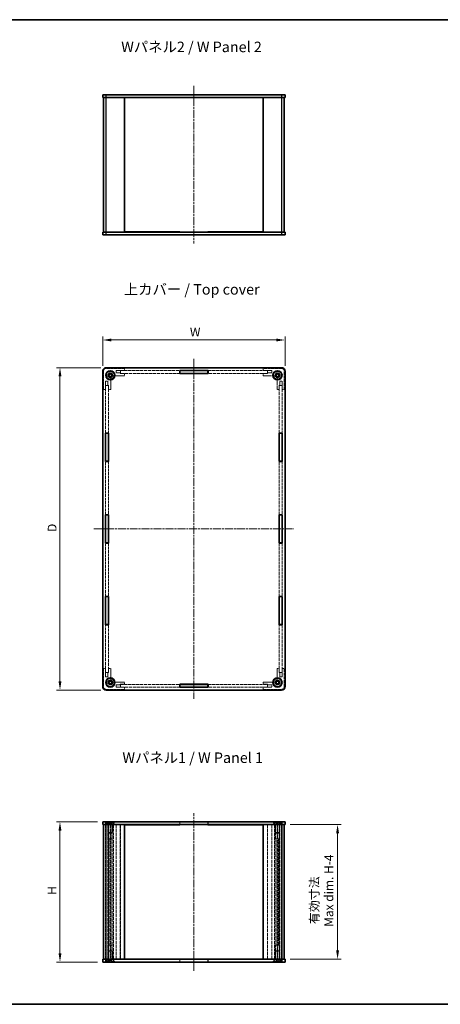
# Model space of a CAD drawing. Units: millimetres. Extents: x 14 to 3769, y 8 to 714.
# Drawn here: x 620 to 920, y 8 to 710 of the extents above; entities that cross this region are included whole.
import ezdxf

# ---------------------------------------------------------------- set-up
doc = ezdxf.new("R2010")
doc.units = ezdxf.units.MM
doc.linetypes.add('CHAIN', pattern=[0.3543, 0.2362, -0.0295, 0.0591, -0.0295])
doc.linetypes.add('DASHED', pattern=[0.2067, 0.1654, -0.0413])
doc.layers.get('Defpoints').update_dxf_attribs({"lineweight": 25})
for name, color, linetype, lineweight in [('Border (ISO)', 7, 'Continuous', 35), ('Centerline (ISO)', 131, 'Continuous', 18), ('Dimension (ISO)', 7, 'Continuous', 18), ('Dimension (ISO) @ 1', 7, 'Continuous', 18), ('Hidden (ISO)', 7, 'DASHED', 18), ('Hidden Narrow (ISO)', 7, 'DASHED', 18), ('Symbol (ISO)', 7, 'Continuous', 18), ('Visible (ISO)', 7, 'Continuous', 35), ('Visible Narrow (ISO)', 7, 'Continuous', 25)]:
    doc.layers.add(name, color=color, linetype=linetype, lineweight=lineweight)
doc.styles.add('Note Text (TK)', font='txt')
doc.dimstyles.new('Default - Method 1b (TK)', dxfattribs={"dimtxt": 2.5, "dimasz": 2.5, "dimexe": 1, "dimexo": 1.5, "dimgap": 1, "dimtad": 1, "dimtoh": 1, "dimrnd": 1e-08, "dimdsep": 46, "dimtxsty": 'Note Text (TK)', "dimcen": 0.09, "dimdle": 5, "dimclrd": 100, "dimclre": 100, "dimclrt": 7, "dimadec": 1, "dimazin": 1, "dimtfac": 1, "dimtmove": 0, "dimatfit": 3, "dimfxl": 1, "dimtolj": 1, "dimlwd": -1, "dimlwe": -1, "dimarcsym": 0})

# ---------------------------------------------------------------- blocks, each defined once
blk = doc.blocks.new('図面枠 tk図枠')
at = {"layer": 'Border (ISO)'}
for p, q in [((14.5, 289), (405.5, 289)), ((14.5, 8), (405.5, 8))]:
    blk.add_line(p, q, dxfattribs=at)
blk = doc.blocks.new('*D77')
at = {"layer": 'Defpoints', "color": 0}
for p in [(809.49, 481.98), (679.49, 459.69), (809.49, 459.69)]:
    blk.add_point(p, dxfattribs=at)
at = {"layer": 'Dimension (ISO)', "color": 100}
for p, q in [((679.49, 463.44), (679.49, 484.48)), ((685.74, 481.98), (803.24, 481.98)), ((809.49, 463.44), (809.49, 484.48))]:
    blk.add_line(p, q, dxfattribs=at)
for points in [[(685.74, 483.02), (685.74, 480.93), (679.49, 481.98)], [(803.24, 483.02), (803.24, 480.93), (809.49, 481.98)]]:
    blk.add_solid(points, dxfattribs=at)
at = {"layer": 'Dimension (ISO)', "color": 7, "insert": (739.77, 487.6), "char_height": 6.25, "attachment_point": 4, "style": 'Note Text (TK)'}
blk.add_mtext('\\A1; W', dxfattribs=at)
blk = doc.blocks.new('*D78')
at = {"layer": 'Defpoints', "color": 0}
for p in [(681.99, 462.19), (649.03, 232.19), (681.99, 232.19)]:
    blk.add_point(p, dxfattribs=at)
at = {"layer": 'Dimension (ISO)', "color": 100}
for p, q in [((678.24, 462.19), (646.53, 462.19)), ((649.03, 455.94), (649.03, 238.44)), ((678.24, 232.19), (646.53, 232.19))]:
    blk.add_line(p, q, dxfattribs=at)
for points in [[(647.99, 455.94), (650.07, 455.94), (649.03, 462.19)], [(647.99, 238.44), (650.07, 238.44), (649.03, 232.19)]]:
    blk.add_solid(points, dxfattribs=at)
at = {"layer": 'Dimension (ISO)', "color": 7, "insert": (643.41, 343.15), "char_height": 6.25, "attachment_point": 4, "rotation": 90, "style": 'Note Text (TK)'}
blk.add_mtext('\\A1; D', dxfattribs=at)
blk = doc.blocks.new('*D79')
at = {"layer": 'Defpoints', "color": 0}
for p in [(679.49, 138.18), (649.03, 38.18), (679.49, 38.18)]:
    blk.add_point(p, dxfattribs=at)
at = {"layer": 'Dimension (ISO)', "color": 100}
for p, q in [((675.74, 138.18), (646.53, 138.18)), ((649.03, 131.93), (649.03, 44.43)), ((675.74, 38.18), (646.53, 38.18))]:
    blk.add_line(p, q, dxfattribs=at)
for points in [[(647.99, 131.93), (650.07, 131.93), (649.03, 138.18)], [(647.99, 44.43), (650.07, 44.43), (649.03, 38.18)]]:
    blk.add_solid(points, dxfattribs=at)
at = {"layer": 'Dimension (ISO)', "color": 7, "insert": (643.41, 84.2), "char_height": 6.25, "attachment_point": 4, "rotation": 90, "style": 'Note Text (TK)'}
blk.add_mtext('\\A1; H', dxfattribs=at)
blk = doc.blocks.new('*D80')
at = {"layer": 'Defpoints', "color": 0}
for p in [(809.49, 136.18), (846.97, 136.18), (809.49, 40.18)]:
    blk.add_point(p, dxfattribs=at)
at = {"layer": 'Dimension (ISO)', "color": 100}
for p, q in [((813.24, 136.18), (849.47, 136.18)), ((846.97, 46.43), (846.97, 129.93)), ((813.24, 40.18), (849.47, 40.18))]:
    blk.add_line(p, q, dxfattribs=at)
for points in [[(845.92, 129.93), (848.01, 129.93), (846.97, 136.18)], [(845.92, 46.43), (848.01, 46.43), (846.97, 40.18)]]:
    blk.add_solid(points, dxfattribs=at)
at = {"layer": 'Dimension (ISO)', "color": 7, "insert": (835.55, 63.3), "char_height": 6.25, "attachment_point": 4, "rotation": 90, "style": 'Note Text (TK)'}
blk.add_mtext('\\A1; 有効寸法\\PMax dim. H-4', dxfattribs=at)

msp = doc.modelspace()

# ---------------------------------------------------------------- linework, layer by layer
at = {"layer": 'Centerline (ISO)', "linetype": 'CHAIN', "ltscale": 23.990969}
for p, q in [((744.4937, 663.2358), (744.4937, 550.7358)), ((744.4937, 468.4438), (744.4937, 225.9438)), ((673.2437, 347.1938), (815.7437, 347.1938)), ((744.4937, 31.9296), (744.4937, 144.4296))]:
    msp.add_line(p, q, dxfattribs=at)
at = {"layer": 'Hidden (ISO)', "ltscale": 12.578616}
for p, q in [((679.9937, 459.6938), (679.9937, 446.6938)), ((694.9937, 461.6938), (681.9937, 461.6938)), ((806.9937, 461.6938), (793.9937, 461.6938)), ((808.9937, 446.6938), (808.9937, 459.6938)), ((679.9937, 247.6938), (679.9937, 234.6938)), ((808.9937, 234.6938), (808.9937, 247.6938)), ((681.9937, 232.6938), (694.9937, 232.6938)), ((793.9937, 232.6938), (806.9937, 232.6938))]:
    msp.add_line(p, q, dxfattribs=at)
at = {"layer": 'Hidden (ISO)', "ltscale": 4.571172}
for p, q in [((688.9937, 460.1938), (694.9937, 460.1938)), ((793.9937, 460.1938), (799.9937, 460.1938)), ((681.4937, 446.6938), (681.4937, 452.6938)), ((807.4937, 452.6938), (807.4937, 446.6938)), ((681.4937, 241.6938), (681.4937, 247.6938)), ((807.4937, 247.6938), (807.4937, 241.6938)), ((694.9937, 234.1938), (688.9937, 234.1938)), ((799.9937, 234.1938), (793.9937, 234.1938))]:
    msp.add_line(p, q, dxfattribs=at)
at = {"layer": 'Hidden (ISO)', "ltscale": 1.295094}
for p, q in [((688.9937, 458.4938), (688.9937, 460.1938)), ((799.9937, 460.1938), (799.9937, 458.4938)), ((681.4937, 452.6938), (683.1937, 452.6938)), ((805.7937, 452.6938), (807.4937, 452.6938)), ((683.1937, 241.6938), (681.4937, 241.6938)), ((807.4937, 241.6938), (805.7937, 241.6938)), ((688.9937, 234.1938), (688.9937, 235.8938)), ((799.9937, 235.8938), (799.9937, 234.1938))]:
    msp.add_line(p, q, dxfattribs=at)
at = {"layer": 'Hidden (ISO)', "ltscale": 2.285536}
for p, q in [((691.9937, 458.4938), (688.9937, 458.4938)), ((694.9937, 457.9938), (691.9937, 457.9938)), ((796.9937, 457.9938), (793.9937, 457.9938)), ((799.9937, 458.4938), (796.9937, 458.4938)), ((683.1937, 452.6938), (683.1937, 449.6938)), ((683.6937, 449.6938), (683.6937, 446.6938)), ((805.2937, 446.6938), (805.2937, 449.6938)), ((805.7937, 449.6938), (805.7937, 452.6938)), ((683.6937, 247.6938), (683.6937, 244.6938)), ((805.2937, 244.6938), (805.2937, 247.6938)), ((683.1937, 244.6938), (683.1937, 241.6938)), ((805.7937, 241.6938), (805.7937, 244.6938)), ((688.9937, 235.8938), (691.9937, 235.8938)), ((691.9937, 236.3938), (694.9937, 236.3938)), ((793.9937, 236.3938), (796.9937, 236.3938)), ((796.9937, 235.8938), (799.9937, 235.8938))]:
    msp.add_line(p, q, dxfattribs=at)
at = {"layer": 'Hidden (ISO)', "ltscale": 0.380839}
for p, q in [((691.9937, 457.9938), (691.9937, 458.4938)), ((796.9937, 458.4938), (796.9937, 457.9938)), ((683.1937, 449.6938), (683.6937, 449.6938)), ((805.2937, 449.6938), (805.7937, 449.6938)), ((683.6937, 244.6938), (683.1937, 244.6938)), ((805.7937, 244.6938), (805.2937, 244.6938)), ((691.9937, 235.8938), (691.9937, 236.3938)), ((796.9937, 236.3938), (796.9937, 235.8938)), ((683.1437, 136.1796), (683.1437, 136.6796)), ((686.6437, 136.1796), (686.6437, 136.6796)), ((802.3437, 136.1796), (802.3437, 136.6796)), ((805.8437, 136.1796), (805.8437, 136.6796)), ((683.1437, 40.1796), (683.1437, 39.6796)), ((686.6437, 40.1796), (686.6437, 39.6796)), ((802.3437, 40.1796), (802.3437, 39.6796)), ((805.8437, 40.1796), (805.8437, 39.6796))]:
    msp.add_line(p, q, dxfattribs=at)
at = {"layer": 'Hidden (ISO)', "ltscale": 13.642961}
for p, q in [((692.0937, 460.0938), (734.3937, 460.0938)), ((734.3937, 458.0938), (692.0937, 458.0938)), ((754.5937, 460.0938), (796.8937, 460.0938)), ((796.8937, 458.0938), (754.5937, 458.0938)), ((692.0937, 236.2938), (734.3937, 236.2938)), ((734.3937, 234.2938), (692.0937, 234.2938)), ((754.5937, 236.2938), (796.8937, 236.2938)), ((796.8937, 234.2938), (754.5937, 234.2938))]:
    msp.add_line(p, q, dxfattribs=at)
at = {"layer": 'Hidden (ISO)', "ltscale": 1.523657}
for p, q in [((692.0937, 458.0938), (692.0937, 460.0938)), ((796.8937, 458.0938), (796.8937, 460.0938)), ((681.5937, 449.5938), (683.5937, 449.5938)), ((807.3937, 449.5938), (805.3937, 449.5938)), ((681.5937, 244.7938), (683.5937, 244.7938)), ((807.3937, 244.7938), (805.3937, 244.7938)), ((692.0937, 236.2938), (692.0937, 234.2938)), ((796.8937, 236.2938), (796.8937, 234.2938)), ((681.4937, 138.1796), (681.4937, 136.1796)), ((683.5937, 138.1296), (681.5937, 138.1296)), ((681.5937, 136.1296), (681.5937, 138.1296)), ((681.5937, 136.1296), (683.5937, 136.1296)), ((683.5937, 136.1296), (683.5937, 138.1296)), ((683.6937, 138.1796), (683.6937, 136.1796)), ((734.3937, 138.1796), (734.3937, 136.1796)), ((754.5937, 138.1796), (754.5937, 136.1796)), ((805.2937, 138.1796), (805.2937, 136.1796)), ((807.3937, 138.1296), (805.3937, 138.1296)), ((805.3937, 136.1296), (805.3937, 138.1296)), ((807.3937, 136.1296), (805.3937, 136.1296)), ((807.3937, 136.1296), (807.3937, 138.1296)), ((807.4937, 138.1796), (807.4937, 136.1796)), ((681.4937, 38.1796), (681.4937, 40.1796)), ((681.5937, 40.2296), (683.5937, 40.2296)), ((681.5937, 40.2296), (681.5937, 38.2296)), ((683.5937, 38.2296), (681.5937, 38.2296)), ((683.5937, 40.2296), (683.5937, 38.2296)), ((683.6937, 38.1796), (683.6937, 40.1796)), ((734.3937, 38.1796), (734.3937, 40.1796)), ((754.5937, 38.1796), (754.5937, 40.1796)), ((805.2937, 38.1796), (805.2937, 40.1796)), ((807.3937, 40.2296), (805.3937, 40.2296)), ((805.3937, 40.2296), (805.3937, 38.2296)), ((807.3937, 38.2296), (805.3937, 38.2296)), ((807.3937, 40.2296), (807.3937, 38.2296)), ((807.4937, 38.1796), (807.4937, 40.1796))]:
    msp.add_line(p, q, dxfattribs=at)
at = {"layer": 'Hidden (ISO)', "ltscale": 1.142718}
for p, q in [((694.9937, 460.1938), (694.9937, 461.6938)), ((694.9937, 456.4938), (694.9937, 457.9938)), ((793.9937, 461.6938), (793.9937, 460.1938)), ((793.9937, 457.9938), (793.9937, 456.4938)), ((679.9937, 446.6938), (681.4937, 446.6938)), ((683.6937, 446.6938), (685.1937, 446.6938)), ((803.7937, 446.6938), (805.2937, 446.6938)), ((807.4937, 446.6938), (808.9937, 446.6938)), ((681.4937, 247.6938), (679.9937, 247.6938)), ((685.1937, 247.6938), (683.6937, 247.6938)), ((805.2937, 247.6938), (803.7937, 247.6938)), ((808.9937, 247.6938), (807.4937, 247.6938)), ((694.9937, 236.3938), (694.9937, 237.8938)), ((694.9937, 232.6938), (694.9937, 234.1938)), ((793.9937, 237.8938), (793.9937, 236.3938)), ((793.9937, 234.1938), (793.9937, 232.6938))]:
    msp.add_line(p, q, dxfattribs=at)
at = {"layer": 'Hidden (ISO)', "ltscale": 6.013689}
for p, q in [((685.1937, 446.6938), (685.1937, 454.5872)), ((687.1003, 456.4938), (694.9937, 456.4938)), ((793.9937, 456.4938), (801.8871, 456.4938)), ((803.7937, 454.5872), (803.7937, 446.6938)), ((685.1937, 239.8004), (685.1937, 247.6938)), ((803.7937, 247.6938), (803.7937, 239.8004)), ((694.9937, 237.8938), (687.1003, 237.8938)), ((801.8871, 237.8938), (793.9937, 237.8938))]:
    msp.add_line(p, q, dxfattribs=at)
at = {"layer": 'Hidden (ISO)', "ltscale": 13.172069}
for p, q in [((681.5937, 415.5604), (681.5937, 449.5938)), ((683.5937, 449.5938), (683.5937, 415.5604)), ((805.3937, 415.5604), (805.3937, 449.5938)), ((807.3937, 449.5938), (807.3937, 415.5604)), ((681.5937, 244.7938), (681.5937, 278.8271)), ((683.5937, 278.8271), (683.5937, 244.7938)), ((805.3937, 244.7938), (805.3937, 278.8271)), ((807.3937, 278.8271), (807.3937, 244.7938))]:
    msp.add_line(p, q, dxfattribs=at)
at = {"layer": 'Hidden (ISO)', "ltscale": 12.27759}
for p, q in [((681.5937, 357.2938), (681.5937, 395.3604)), ((683.5937, 395.3604), (683.5937, 357.2938)), ((805.3937, 357.2938), (805.3937, 395.3604)), ((807.3937, 395.3604), (807.3937, 357.2938)), ((681.5937, 299.0271), (681.5937, 337.0938)), ((683.5937, 337.0938), (683.5937, 299.0271)), ((805.3937, 299.0271), (805.3937, 337.0938)), ((807.3937, 337.0938), (807.3937, 299.0271))]:
    msp.add_line(p, q, dxfattribs=at)
at = {"layer": 'Hidden (ISO)', "ltscale": 13.269749}
for p, q in [((681.4937, 40.1796), (681.4937, 136.1796)), ((683.1937, 40.1796), (683.1937, 136.1796)), ((683.6937, 40.1796), (683.6937, 136.1796)), ((685.1937, 40.1796), (685.1937, 136.1796)), ((688.9937, 40.1796), (688.9937, 136.1796)), ((691.9937, 40.1796), (691.9937, 136.1796)), ((796.9937, 40.1796), (796.9937, 136.1796)), ((799.9937, 40.1796), (799.9937, 136.1796)), ((803.7937, 136.1796), (803.7937, 40.1796)), ((805.2937, 40.1796), (805.2937, 136.1796)), ((805.7937, 40.1796), (805.7937, 136.1796)), ((807.4937, 40.1796), (807.4937, 136.1796))]:
    msp.add_line(p, q, dxfattribs=at)
at = {"layer": 'Hidden (ISO)', "ltscale": 13.255926}
for p, q in [((681.5937, 40.2296), (681.5937, 136.1296)), ((683.5937, 136.1296), (683.5937, 40.2296)), ((692.0937, 136.1296), (692.0937, 40.2296)), ((796.8937, 40.2296), (796.8937, 136.1296)), ((805.3937, 40.2296), (805.3937, 136.1296)), ((807.3937, 136.1296), (807.3937, 40.2296))]:
    msp.add_line(p, q, dxfattribs=at)
at = {"layer": 'Hidden (ISO)', "ltscale": 1.616089}
for p, q in [((683.1437, 136.6796), (681.6437, 138.1796)), ((683.3937, 136.3196), (681.8937, 137.8196)), ((686.3937, 136.3196), (687.8937, 137.8196)), ((686.6437, 136.6796), (688.1437, 138.1796)), ((802.3437, 136.6796), (800.8437, 138.1796)), ((802.5937, 136.3196), (801.0937, 137.8196)), ((805.5937, 136.3196), (807.0937, 137.8196)), ((805.8437, 136.6796), (807.3437, 138.1796)), ((683.1437, 39.6796), (681.6437, 38.1796)), ((683.3937, 40.0396), (681.8937, 38.5396)), ((686.3937, 40.0396), (687.8937, 38.5396)), ((686.6437, 39.6796), (688.1437, 38.1796)), ((802.3437, 39.6796), (800.8437, 38.1796)), ((802.5937, 40.0396), (801.0937, 38.5396)), ((805.5937, 40.0396), (807.0937, 38.5396)), ((805.8437, 39.6796), (807.3437, 38.1796))]:
    msp.add_line(p, q, dxfattribs=at)
at = {"layer": 'Hidden (ISO)', "ltscale": 0.274176}
for p, q in [((681.8937, 137.8196), (681.8937, 138.1796)), ((687.8937, 137.8196), (687.8937, 138.1796)), ((801.0937, 137.8196), (801.0937, 138.1796)), ((807.0937, 137.8196), (807.0937, 138.1796)), ((681.8937, 38.5396), (681.8937, 38.1796)), ((687.8937, 38.5396), (687.8937, 38.1796)), ((801.0937, 38.5396), (801.0937, 38.1796)), ((807.0937, 38.5396), (807.0937, 38.1796))]:
    msp.add_line(p, q, dxfattribs=at)
at = {"layer": 'Hidden (ISO)', "ltscale": 7.180437}
for p, q in [((681.8937, 137.8196), (687.8937, 137.8196)), ((801.0937, 137.8196), (807.0937, 137.8196)), ((687.8937, 38.5396), (681.8937, 38.5396)), ((807.0937, 38.5396), (801.0937, 38.5396))]:
    msp.add_line(p, q, dxfattribs=at)
at = {"layer": 'Hidden (ISO)', "ltscale": 4.188547}
for p, q in [((686.6437, 136.6796), (683.1437, 136.6796)), ((805.8437, 136.6796), (802.3437, 136.6796)), ((683.1437, 39.6796), (686.6437, 39.6796)), ((802.3437, 39.6796), (805.8437, 39.6796))]:
    msp.add_line(p, q, dxfattribs=at)
at = {"layer": 'Hidden (ISO)', "ltscale": 3.590168}
for p, q in [((683.3937, 136.3196), (686.3937, 136.3196)), ((802.5937, 136.3196), (805.5937, 136.3196)), ((683.3937, 130.4861), (686.3937, 130.4861)), ((802.5937, 130.4861), (805.5937, 130.4861)), ((686.3937, 45.8731), (683.3937, 45.8731)), ((805.5937, 45.8731), (802.5937, 45.8731)), ((686.3937, 40.0396), (683.3937, 40.0396)), ((805.5937, 40.0396), (802.5937, 40.0396))]:
    msp.add_line(p, q, dxfattribs=at)
at = {"layer": 'Hidden (ISO)', "ltscale": 4.444319}
for p, q in [((683.3937, 130.4861), (683.3937, 136.3196)), ((686.3937, 130.4861), (686.3937, 136.3196)), ((802.5937, 130.4861), (802.5937, 136.3196)), ((805.5937, 130.4861), (805.5937, 136.3196)), ((683.3937, 45.8731), (683.3937, 40.0396)), ((686.3937, 45.8731), (686.3937, 40.0396)), ((802.5937, 45.8731), (802.5937, 40.0396)), ((805.5937, 45.8731), (805.5937, 40.0396))]:
    msp.add_line(p, q, dxfattribs=at)
at = {"layer": 'Hidden (ISO)', "ltscale": 7.618686}
for p, q in [((683.4687, 126.1796), (683.4687, 136.1796)), ((684.8147, 136.1796), (684.8147, 126.1796)), ((686.3165, 126.1796), (686.3165, 136.1796)), ((802.6709, 136.1796), (802.6709, 126.1796)), ((804.1727, 126.1796), (804.1727, 136.1796)), ((805.5187, 126.1796), (805.5187, 136.1796)), ((683.4687, 40.1796), (683.4687, 50.1796)), ((684.8147, 50.1796), (684.8147, 40.1796)), ((686.3165, 40.1796), (686.3165, 50.1796)), ((802.6709, 50.1796), (802.6709, 40.1796)), ((804.1727, 40.1796), (804.1727, 50.1796)), ((805.5187, 40.1796), (805.5187, 50.1796))]:
    msp.add_line(p, q, dxfattribs=at)
at = {"layer": 'Hidden (ISO)', "ltscale": 0.837967}
for p, q in [((683.8937, 137.0796), (683.8937, 138.1796)), ((684.8937, 137.0796), (684.8937, 138.1796)), ((685.8937, 137.0796), (685.8937, 138.1796)), ((803.0937, 137.0796), (803.0937, 138.1796)), ((804.0937, 137.0796), (804.0937, 138.1796)), ((805.0937, 137.0796), (805.0937, 138.1796)), ((683.8937, 39.2796), (683.8937, 38.1796)), ((684.8937, 39.2796), (684.8937, 38.1796)), ((685.8937, 39.2796), (685.8937, 38.1796)), ((803.0937, 39.2796), (803.0937, 38.1796)), ((804.0937, 39.2796), (804.0937, 38.1796)), ((805.0937, 39.2796), (805.0937, 38.1796))]:
    msp.add_line(p, q, dxfattribs=at)
at = {"layer": 'Hidden (ISO)', "ltscale": 0.439771}
for p, q in [((684.3937, 137.0796), (683.8937, 137.0796)), ((684.8937, 137.0796), (684.3937, 137.0796)), ((685.3937, 137.0796), (684.8937, 137.0796)), ((685.8937, 137.0796), (685.3937, 137.0796)), ((803.5937, 137.0796), (803.0937, 137.0796)), ((804.0937, 137.0796), (803.5937, 137.0796)), ((804.5937, 137.0796), (804.0937, 137.0796)), ((805.0937, 137.0796), (804.5937, 137.0796)), ((683.8937, 39.2796), (684.3937, 39.2796)), ((684.3937, 39.2796), (684.8937, 39.2796)), ((684.8937, 39.2796), (685.3937, 39.2796)), ((685.3937, 39.2796), (685.8937, 39.2796)), ((803.0937, 39.2796), (803.5937, 39.2796)), ((803.5937, 39.2796), (804.0937, 39.2796)), ((804.0937, 39.2796), (804.5937, 39.2796)), ((804.5937, 39.2796), (805.0937, 39.2796))]:
    msp.add_line(p, q, dxfattribs=at)
at = {"layer": 'Hidden (ISO)', "ltscale": 0.879642}
for p, q in [((684.8937, 136.5022), (683.8937, 137.0796)), ((684.8937, 136.5022), (685.8937, 137.0796)), ((804.0937, 136.5022), (803.0937, 137.0796)), ((804.0937, 136.5022), (805.0937, 137.0796)), ((684.8937, 39.8569), (683.8937, 39.2796)), ((684.8937, 39.8569), (685.8937, 39.2796)), ((804.0937, 39.8569), (803.0937, 39.2796)), ((804.0937, 39.8569), (805.0937, 39.2796))]:
    msp.add_line(p, q, dxfattribs=at)
at = {"layer": 'Hidden (ISO)', "ltscale": 2.209348}
for p, q in [((694.9937, 136.1296), (692.0937, 136.1296)), ((796.8937, 136.1296), (793.9937, 136.1296)), ((692.0937, 40.2296), (694.9937, 40.2296)), ((793.9937, 40.2296), (796.8937, 40.2296))]:
    msp.add_line(p, q, dxfattribs=at)
at = {"layer": 'Hidden (ISO)', "ltscale": 1.485563}
for p, q in [((734.4937, 136.1796), (734.4937, 138.1296)), ((754.4937, 136.1796), (754.4937, 138.1296)), ((734.4937, 40.1796), (734.4937, 38.2296)), ((754.4937, 40.1796), (754.4937, 38.2296))]:
    msp.add_line(p, q, dxfattribs=at)
at = {"layer": 'Hidden (ISO)', "ltscale": 12.901145}
for p, q in [((734.4937, 138.1296), (754.4937, 138.1296)), ((734.4937, 38.2296), (754.4937, 38.2296))]:
    msp.add_line(p, q, dxfattribs=at)
at = {"layer": 'Hidden (ISO)', "ltscale": 0.330141}
for p, q in [((683.7002, 130.1796), (683.3937, 130.4861)), ((686.0872, 130.1796), (686.3937, 130.4861)), ((802.9002, 130.1796), (802.5937, 130.4861)), ((805.2872, 130.1796), (805.5937, 130.4861)), ((683.7002, 46.1796), (683.3937, 45.8731)), ((686.0872, 46.1796), (686.3937, 45.8731)), ((802.9002, 46.1796), (802.5937, 45.8731)), ((805.2872, 46.1796), (805.5937, 45.8731))]:
    msp.add_line(p, q, dxfattribs=at)
at = {"layer": 'Hidden (ISO)', "ltscale": 2.856557}
for p, q in [((683.7002, 130.1796), (686.0872, 130.1796)), ((802.9002, 130.1796), (805.2872, 130.1796)), ((686.0872, 46.1796), (683.7002, 46.1796)), ((805.2872, 46.1796), (802.9002, 46.1796))]:
    msp.add_line(p, q, dxfattribs=at)
at = {"layer": 'Hidden (ISO)', "ltscale": 3.350422}
for p, q in [((686.3165, 126.1796), (683.4687, 126.1796)), ((805.5187, 126.1796), (802.6709, 126.1796)), ((686.3165, 50.1796), (683.4687, 50.1796)), ((805.5187, 50.1796), (802.6709, 50.1796))]:
    msp.add_line(p, q, dxfattribs=at)
at = {"layer": 'Hidden (ISO)', "ltscale": 0.097672}
for p, q in [((683.5787, 126.1135), (683.4687, 126.1796)), ((805.4087, 126.1135), (805.5187, 126.1796)), ((683.5787, 50.2457), (683.4687, 50.1796)), ((805.4087, 50.2457), (805.5187, 50.1796))]:
    msp.add_line(p, q, dxfattribs=at)
at = {"layer": 'Hidden (ISO)', "ltscale": 2.83961}
for p, q in [((686.1471, 126.1135), (683.5787, 126.1135)), ((805.4087, 126.1135), (802.8402, 126.1135)), ((683.5787, 50.2457), (686.1471, 50.2457)), ((802.8402, 50.2457), (805.4087, 50.2457))]:
    msp.add_line(p, q, dxfattribs=at)
at = {"layer": 'Hidden (ISO)', "ltscale": 13.347022}
for p, q in [((683.5787, 50.2457), (683.5787, 126.1135)), ((805.4087, 50.2457), (805.4087, 126.1135))]:
    msp.add_line(p, q, dxfattribs=at)
at = {"layer": 'Hidden (ISO)', "ltscale": 10.639162}
for centre in [(684.8937, 456.7938), (804.0937, 456.7938), (684.8937, 237.5938), (804.0937, 237.5938)]:
    msp.add_circle(centre, 1.75, dxfattribs=at)
at = {"layer": 'Hidden (ISO)', "ltscale": 7.180437}
for centre in [(684.8937, 456.7938), (804.0937, 456.7938), (684.8937, 237.5938), (804.0937, 237.5938)]:
    msp.add_circle(centre, 1.5, dxfattribs=at)
at = {"layer": 'Hidden (ISO)', "ltscale": 5.713214}
for centre in [(684.8937, 456.7938), (804.0937, 456.7938), (684.8937, 237.5938), (804.0937, 237.5938)]:
    msp.add_circle(centre, 1.1935, dxfattribs=at)
at = {"layer": 'Hidden (ISO)', "ltscale": 2.393412}
for centre, start, end in [((681.9937, 459.6938), 90, 180), ((806.9937, 459.6938), 0, 90), ((681.9937, 234.6938), 180, 270), ((806.9937, 234.6938), 270, 0)]:
    msp.add_arc(centre, 2, start, end, dxfattribs=at)
at = {"layer": 'Hidden (ISO)', "ltscale": 4.995567}
for centre, start, end in [((684.8937, 456.7938), 3.1787372, 266.8212628), ((804.0937, 456.7938), 273.1787372, 176.8212628), ((684.8937, 237.5938), 93.1787372, 356.8212628), ((804.0937, 237.5938), 183.1787372, 86.8212628)]:
    msp.add_arc(centre, 1.425, start, end, dxfattribs=at)
at = {"layer": 'Hidden (ISO)', "ltscale": 4.105586}
for centre, start, end in [((684.8937, 456.7938), 17.6003558, 252.3996442), ((804.0937, 456.7938), 287.6003558, 162.3996442), ((684.8937, 237.5938), 107.6003558, 342.3996442), ((804.0937, 237.5938), 197.6003558, 72.3996442)]:
    msp.add_arc(centre, 1.315, start, end, dxfattribs=at)
at = {"layer": 'Hidden (ISO)', "ltscale": 0.686201}
for centre, start, end in [((687.1003, 457.4938), 218.3879072, 270), ((801.8871, 457.4938), 270, 321.6120928), ((684.1937, 454.5872), 0, 51.6120928), ((804.7937, 454.5872), 128.3879072, 180), ((684.1937, 239.8004), 308.3879072, 0), ((804.7937, 239.8004), 180, 231.6120928), ((687.1003, 236.8938), 90, 141.6120928), ((801.8871, 236.8938), 38.3879072, 90)]:
    msp.add_arc(centre, 1, start, end, dxfattribs=at)
at = {"layer": 'Hidden (ISO)', "ltscale": 0.282169}
for points, knots in [([(686.1471, 457.1914), (686.1734, 457.1085), (686.213, 457.0239), (686.2792, 456.9221), (686.2975, 456.8968), (686.3165, 456.8728)], [0.5340757755, 0.5340757755, 0.5340757755, 0.5340757755, 0.5601790947, 0.5601790947, 0.5692842236, 0.5692842236, 0.5692842236, 0.5692842236]), ([(802.6709, 456.8728), (802.6899, 456.8968), (802.7081, 456.9221), (802.7744, 457.0239), (802.8139, 457.1085), (802.8402, 457.1914)], [0.4988673273, 0.4988673273, 0.4988673273, 0.4988673273, 0.5079724563, 0.5079724563, 0.5340757755, 0.5340757755, 0.5340757755, 0.5340757755]), ([(684.8147, 455.371), (684.7907, 455.39), (684.7654, 455.4082), (684.6635, 455.4745), (684.579, 455.514), (684.4961, 455.5403)], [0.4988673273, 0.4988673273, 0.4988673273, 0.4988673273, 0.5079724563, 0.5079724563, 0.5340757755, 0.5340757755, 0.5340757755, 0.5340757755]), ([(804.4913, 455.5403), (804.4084, 455.514), (804.3238, 455.4745), (804.222, 455.4082), (804.1967, 455.39), (804.1727, 455.371)], [0.5340757755, 0.5340757755, 0.5340757755, 0.5340757755, 0.5601790947, 0.5601790947, 0.5692842236, 0.5692842236, 0.5692842236, 0.5692842236]), ([(684.4961, 238.8472), (684.579, 238.8735), (684.6635, 238.9131), (684.7654, 238.9793), (684.7907, 238.9976), (684.8147, 239.0166)], [0.5340757755, 0.5340757755, 0.5340757755, 0.5340757755, 0.5601790947, 0.5601790947, 0.5692842236, 0.5692842236, 0.5692842236, 0.5692842236]), ([(804.1727, 239.0166), (804.1967, 238.9976), (804.222, 238.9793), (804.3238, 238.9131), (804.4084, 238.8735), (804.4913, 238.8472)], [0.4988673273, 0.4988673273, 0.4988673273, 0.4988673273, 0.5079724563, 0.5079724563, 0.5340757755, 0.5340757755, 0.5340757755, 0.5340757755]), ([(686.3165, 237.5148), (686.2975, 237.4908), (686.2792, 237.4655), (686.213, 237.3636), (686.1734, 237.2791), (686.1471, 237.1962)], [0.4988673273, 0.4988673273, 0.4988673273, 0.4988673273, 0.5079724563, 0.5079724563, 0.5340757755, 0.5340757755, 0.5340757755, 0.5340757755]), ([(802.8402, 237.1962), (802.8139, 237.2791), (802.7744, 237.3636), (802.7081, 237.4655), (802.6899, 237.4908), (802.6709, 237.5148)], [0.5340757755, 0.5340757755, 0.5340757755, 0.5340757755, 0.5601790947, 0.5601790947, 0.5692842236, 0.5692842236, 0.5692842236, 0.5692842236]), ([(684.4961, 126.1135), (684.579, 126.1135), (684.6635, 126.1266), (684.7654, 126.1593), (684.7907, 126.169), (684.8147, 126.1796)], [0.5340757755, 0.5340757755, 0.5340757755, 0.5340757755, 0.5601790947, 0.5601790947, 0.5692842236, 0.5692842236, 0.5692842236, 0.5692842236]), ([(686.3165, 126.1796), (686.2975, 126.169), (686.2792, 126.1593), (686.213, 126.1266), (686.1734, 126.1135), (686.1471, 126.1135)], [0.4988673273, 0.4988673273, 0.4988673273, 0.4988673273, 0.5079724563, 0.5079724563, 0.5340757755, 0.5340757755, 0.5340757755, 0.5340757755]), ([(802.8402, 126.1135), (802.8139, 126.1135), (802.7744, 126.1266), (802.7081, 126.1593), (802.6899, 126.169), (802.6709, 126.1796)], [0.5340757755, 0.5340757755, 0.5340757755, 0.5340757755, 0.5601790947, 0.5601790947, 0.5692842236, 0.5692842236, 0.5692842236, 0.5692842236]), ([(804.1727, 126.1796), (804.1967, 126.169), (804.222, 126.1593), (804.3238, 126.1266), (804.4084, 126.1135), (804.4913, 126.1135)], [0.4988673273, 0.4988673273, 0.4988673273, 0.4988673273, 0.5079724563, 0.5079724563, 0.5340757755, 0.5340757755, 0.5340757755, 0.5340757755]), ([(684.8147, 50.1796), (684.7907, 50.1902), (684.7654, 50.1999), (684.6635, 50.2326), (684.579, 50.2457), (684.4961, 50.2457)], [0.0818033151, 0.0818033151, 0.0818033151, 0.0818033151, 0.0909084441, 0.0909084441, 0.1170117633, 0.1170117633, 0.1170117633, 0.1170117633]), ([(686.1471, 50.2457), (686.1734, 50.2457), (686.213, 50.2326), (686.2792, 50.1999), (686.2975, 50.1902), (686.3165, 50.1796)], [0.1170117633, 0.1170117633, 0.1170117633, 0.1170117633, 0.1431150825, 0.1431150825, 0.1522202114, 0.1522202114, 0.1522202114, 0.1522202114]), ([(802.6709, 50.1796), (802.6899, 50.1902), (802.7081, 50.1999), (802.7744, 50.2326), (802.8139, 50.2457), (802.8402, 50.2457)], [0.0818033151, 0.0818033151, 0.0818033151, 0.0818033151, 0.0909084441, 0.0909084441, 0.1170117633, 0.1170117633, 0.1170117633, 0.1170117633]), ([(804.4913, 50.2457), (804.4084, 50.2457), (804.3238, 50.2326), (804.222, 50.1999), (804.1967, 50.1902), (804.1727, 50.1796)], [0.1170117633, 0.1170117633, 0.1170117633, 0.1170117633, 0.1431150825, 0.1431150825, 0.1522202114, 0.1522202114, 0.1522202114, 0.1522202114])]:
    msp.add_open_spline(points, degree=3, knots=knots, dxfattribs=at)
at = {"layer": 'Hidden Narrow (ISO)', "ltscale": 13.269749}
for p, q in [((687.1003, 136.1796), (687.1003, 40.1796)), ((801.8871, 40.1796), (801.8871, 136.1796))]:
    msp.add_line(p, q, dxfattribs=at)
at = {"layer": 'Hidden Narrow (ISO)', "ltscale": 13.347022}
for p, q in [((684.4961, 126.1135), (684.4961, 50.2457)), ((686.1471, 50.2457), (686.1471, 126.1135)), ((802.8402, 126.1135), (802.8402, 50.2457)), ((804.4913, 50.2457), (804.4913, 126.1135))]:
    msp.add_line(p, q, dxfattribs=at)
at = {"layer": 'Visible (ISO)'}
for p, q in [((679.4937, 656.9858), (679.4937, 654.9858)), ((679.4937, 656.9858), (681.9937, 656.9858)), ((681.9937, 654.9858), (679.4937, 654.9858)), ((679.9937, 654.9858), (679.9937, 558.9858)), ((681.9937, 656.9858), (806.9937, 656.9858)), ((806.9937, 654.9858), (681.9937, 654.9858)), ((694.9937, 654.9858), (694.9937, 558.9858)), ((734.4937, 654.9358), (694.9937, 654.9358)), ((734.4937, 654.9358), (734.4937, 654.9858)), ((754.4937, 654.9358), (754.4937, 654.9858)), ((793.9937, 654.9358), (754.4937, 654.9358)), ((793.9937, 654.9858), (793.9937, 558.9858)), ((806.9937, 656.9858), (809.4937, 656.9858)), ((809.4937, 654.9858), (806.9937, 654.9858)), ((808.9937, 558.9858), (808.9937, 654.9858)), ((809.4937, 654.9858), (809.4937, 656.9858)), ((679.4937, 558.9858), (681.9937, 558.9858)), ((679.4937, 558.9858), (679.4937, 556.9858)), ((681.9937, 556.9858), (679.4937, 556.9858)), ((681.9937, 558.9858), (806.9937, 558.9858)), ((806.9937, 556.9858), (681.9937, 556.9858)), ((694.9937, 559.0358), (734.4937, 559.0358)), ((734.4937, 559.0358), (734.4937, 558.9858)), ((754.4937, 559.0358), (754.4937, 558.9858)), ((754.4937, 559.0358), (793.9937, 559.0358)), ((806.9937, 558.9858), (809.4937, 558.9858)), ((809.4937, 556.9858), (806.9937, 556.9858)), ((809.4937, 556.9858), (809.4937, 558.9858)), ((679.4937, 459.6938), (679.4937, 234.6938)), ((806.9937, 462.1938), (681.9937, 462.1938)), ((683.8937, 457.3711), (684.8937, 457.9485)), ((683.8937, 456.2164), (683.8937, 457.3711)), ((684.8937, 457.9485), (685.8937, 457.3711)), ((685.8937, 457.3711), (685.8937, 456.2164)), ((734.3937, 457.9938), (734.3937, 460.1938)), ((734.3937, 460.1938), (754.5937, 460.1938)), ((734.3937, 460.0938), (734.4937, 460.0938)), ((734.4937, 458.0938), (734.3937, 458.0938)), ((754.5937, 457.9938), (734.3937, 457.9938)), ((734.4937, 458.0938), (734.4937, 460.0938)), ((734.4937, 460.0938), (754.4937, 460.0938)), ((754.4937, 458.0938), (734.4937, 458.0938)), ((754.4937, 460.0938), (754.4937, 458.0938)), ((754.4937, 460.0938), (754.5937, 460.0938)), ((754.5937, 458.0938), (754.4937, 458.0938)), ((754.5937, 460.1938), (754.5937, 457.9938)), ((803.0937, 457.3711), (804.0937, 457.9485)), ((803.0937, 456.2164), (803.0937, 457.3711)), ((804.0937, 457.9485), (805.0937, 457.3711)), ((805.0937, 457.3711), (805.0937, 456.2164)), ((809.4937, 234.6938), (809.4937, 459.6938)), ((684.8937, 455.6391), (683.8937, 456.2164)), ((685.8937, 456.2164), (684.8937, 455.6391)), ((804.0937, 455.6391), (803.0937, 456.2164)), ((805.0937, 456.2164), (804.0937, 455.6391)), ((681.4937, 395.3604), (681.4937, 415.5604)), ((681.4937, 415.5604), (683.6937, 415.5604)), ((681.5937, 415.4604), (681.5937, 415.5604)), ((681.5937, 415.4604), (683.5937, 415.4604)), ((681.5937, 395.4604), (681.5937, 415.4604)), ((683.5937, 415.5604), (683.5937, 415.4604)), ((683.5937, 415.4604), (683.5937, 395.4604)), ((683.6937, 415.5604), (683.6937, 395.3604)), ((805.2937, 395.3604), (805.2937, 415.5604)), ((805.2937, 415.5604), (807.4937, 415.5604)), ((805.3937, 415.4604), (805.3937, 415.5604)), ((805.3937, 415.4604), (807.3937, 415.4604)), ((805.3937, 395.4604), (805.3937, 415.4604)), ((807.3937, 415.5604), (807.3937, 415.4604)), ((807.3937, 415.4604), (807.3937, 395.4604)), ((807.4937, 415.5604), (807.4937, 395.3604)), ((683.6937, 395.3604), (681.4937, 395.3604)), ((683.5937, 395.4604), (681.5937, 395.4604)), ((681.5937, 395.3604), (681.5937, 395.4604)), ((683.5937, 395.4604), (683.5937, 395.3604)), ((807.4937, 395.3604), (805.2937, 395.3604)), ((807.3937, 395.4604), (805.3937, 395.4604)), ((805.3937, 395.3604), (805.3937, 395.4604)), ((807.3937, 395.4604), (807.3937, 395.3604)), ((681.4937, 337.0938), (681.4937, 357.2938)), ((681.4937, 357.2938), (683.6937, 357.2938)), ((681.5937, 357.1938), (681.5937, 357.2938)), ((681.5937, 357.1938), (683.5937, 357.1938)), ((681.5937, 337.1938), (681.5937, 357.1938)), ((683.5937, 357.2938), (683.5937, 357.1938)), ((683.5937, 357.1938), (683.5937, 337.1938)), ((683.6937, 357.2938), (683.6937, 337.0938)), ((805.2937, 337.0938), (805.2937, 357.2938)), ((805.2937, 357.2938), (807.4937, 357.2938)), ((805.3937, 357.1938), (805.3937, 357.2938)), ((805.3937, 357.1938), (807.3937, 357.1938)), ((805.3937, 337.1938), (805.3937, 357.1938)), ((807.3937, 357.2938), (807.3937, 357.1938)), ((807.3937, 357.1938), (807.3937, 337.1938)), ((807.4937, 357.2938), (807.4937, 337.0938)), ((683.6937, 337.0938), (681.4937, 337.0938)), ((683.5937, 337.1938), (681.5937, 337.1938)), ((681.5937, 337.0938), (681.5937, 337.1938)), ((683.5937, 337.1938), (683.5937, 337.0938)), ((807.4937, 337.0938), (805.2937, 337.0938)), ((807.3937, 337.1938), (805.3937, 337.1938)), ((805.3937, 337.0938), (805.3937, 337.1938)), ((807.3937, 337.1938), (807.3937, 337.0938)), ((681.4937, 278.8271), (681.4937, 299.0271)), ((681.4937, 299.0271), (683.6937, 299.0271)), ((681.5937, 298.9271), (681.5937, 299.0271)), ((681.5937, 298.9271), (683.5937, 298.9271)), ((681.5937, 278.9271), (681.5937, 298.9271)), ((683.5937, 299.0271), (683.5937, 298.9271)), ((683.5937, 298.9271), (683.5937, 278.9271)), ((683.6937, 299.0271), (683.6937, 278.8271)), ((805.2937, 278.8271), (805.2937, 299.0271)), ((805.2937, 299.0271), (807.4937, 299.0271)), ((805.3937, 298.9271), (805.3937, 299.0271)), ((805.3937, 298.9271), (807.3937, 298.9271)), ((805.3937, 278.9271), (805.3937, 298.9271)), ((807.3937, 299.0271), (807.3937, 298.9271)), ((807.3937, 298.9271), (807.3937, 278.9271)), ((807.4937, 299.0271), (807.4937, 278.8271)), ((683.6937, 278.8271), (681.4937, 278.8271)), ((683.5937, 278.9271), (681.5937, 278.9271)), ((681.5937, 278.8271), (681.5937, 278.9271)), ((683.5937, 278.9271), (683.5937, 278.8271)), ((807.4937, 278.8271), (805.2937, 278.8271)), ((807.3937, 278.9271), (805.3937, 278.9271)), ((805.3937, 278.8271), (805.3937, 278.9271)), ((807.3937, 278.9271), (807.3937, 278.8271)), ((681.9937, 232.1938), (806.9937, 232.1938)), ((683.8937, 238.1711), (684.8937, 238.7485)), ((683.8937, 237.0164), (683.8937, 238.1711)), ((684.8937, 236.4391), (683.8937, 237.0164)), ((684.8937, 238.7485), (685.8937, 238.1711)), ((685.8937, 237.0164), (684.8937, 236.4391)), ((685.8937, 238.1711), (685.8937, 237.0164)), ((734.3937, 234.1938), (734.3937, 236.3938)), ((734.3937, 236.3938), (754.5937, 236.3938)), ((734.3937, 236.2938), (734.4937, 236.2938)), ((734.4937, 234.2938), (734.3937, 234.2938)), ((754.5937, 234.1938), (734.3937, 234.1938)), ((734.4937, 236.2938), (734.4937, 234.2938)), ((754.4937, 236.2938), (734.4937, 236.2938)), ((734.4937, 234.2938), (754.4937, 234.2938)), ((754.4937, 234.2938), (754.4937, 236.2938)), ((754.4937, 236.2938), (754.5937, 236.2938)), ((754.5937, 234.2938), (754.4937, 234.2938)), ((754.5937, 236.3938), (754.5937, 234.1938)), ((803.0937, 238.1711), (804.0937, 238.7485)), ((803.0937, 237.0164), (803.0937, 238.1711)), ((804.0937, 236.4391), (803.0937, 237.0164)), ((804.0937, 238.7485), (805.0937, 238.1711)), ((805.0937, 237.0164), (804.0937, 236.4391)), ((805.0937, 238.1711), (805.0937, 237.0164)), ((679.4937, 138.1796), (679.4937, 136.1796)), ((679.4937, 138.1796), (681.9937, 138.1796)), ((681.9937, 136.1796), (679.4937, 136.1796)), ((679.9937, 136.1796), (679.9937, 40.1796)), ((681.9937, 138.1796), (806.9937, 138.1796)), ((806.9937, 136.1796), (681.9937, 136.1796)), ((694.9937, 40.1796), (694.9937, 136.1796)), ((734.4937, 136.1296), (694.9937, 136.1296)), ((734.4937, 136.1296), (734.4937, 136.1796)), ((754.4937, 136.1296), (754.4937, 136.1796)), ((793.9937, 136.1296), (754.4937, 136.1296)), ((793.9937, 40.1796), (793.9937, 136.1796)), ((806.9937, 138.1796), (809.4937, 138.1796)), ((809.4937, 136.1796), (806.9937, 136.1796)), ((808.9937, 40.1796), (808.9937, 136.1796)), ((809.4937, 136.1796), (809.4937, 138.1796)), ((679.4937, 40.1796), (681.9937, 40.1796)), ((679.4937, 40.1796), (679.4937, 38.1796)), ((681.9937, 38.1796), (679.4937, 38.1796)), ((681.9937, 40.1796), (806.9937, 40.1796)), ((806.9937, 38.1796), (681.9937, 38.1796)), ((694.9937, 40.2296), (734.4937, 40.2296)), ((734.4937, 40.2296), (734.4937, 40.1796)), ((754.4937, 40.2296), (754.4937, 40.1796)), ((754.4937, 40.2296), (793.9937, 40.2296)), ((806.9937, 40.1796), (809.4937, 40.1796)), ((809.4937, 38.1796), (806.9937, 38.1796)), ((809.4937, 38.1796), (809.4937, 40.1796))]:
    msp.add_line(p, q, dxfattribs=at)
for centre, radius in [((684.8937, 456.7938), 3.25), ((684.8937, 456.7938), 3), ((804.0937, 456.7938), 3.25), ((804.0937, 456.7938), 3), ((684.8937, 237.5938), 3.25), ((684.8937, 237.5938), 3), ((804.0937, 237.5938), 3.25), ((804.0937, 237.5938), 3)]:
    msp.add_circle(centre, radius, dxfattribs=at)
for centre, radius, start, end in [((681.9937, 459.6938), 2.5, 90, 180), ((684.8937, 456.7938), 1, 120, 180), ((684.8937, 456.7938), 1, 180, 240), ((684.8937, 456.7938), 1, 60, 120), ((684.8937, 456.7938), 1, 0, 60), ((684.8937, 456.7938), 1, 300, 0), ((804.0937, 456.7938), 1, 120, 180), ((804.0937, 456.7938), 1, 180, 240), ((804.0937, 456.7938), 1, 60, 120), ((804.0937, 456.7938), 1, 0, 60), ((804.0937, 456.7938), 1, 300, 0), ((806.9937, 459.6938), 2.5, 0, 90), ((684.8937, 456.7938), 1, 240, 300), ((804.0937, 456.7938), 1, 240, 300), ((681.9937, 234.6938), 2.5, 180, 270), ((684.8937, 237.5938), 1, 120, 180), ((684.8937, 237.5938), 1, 180, 240), ((684.8937, 237.5938), 1, 60, 120), ((684.8937, 237.5938), 1, 240, 300), ((684.8937, 237.5938), 1, 0, 60), ((684.8937, 237.5938), 1, 300, 0), ((804.0937, 237.5938), 1, 120, 180), ((804.0937, 237.5938), 1, 180, 240), ((804.0937, 237.5938), 1, 60, 120), ((804.0937, 237.5938), 1, 240, 300), ((804.0937, 237.5938), 1, 0, 60), ((804.0937, 237.5938), 1, 300, 0), ((806.9937, 234.6938), 2.5, 270, 0)]:
    msp.add_arc(centre, radius, start, end, dxfattribs=at)
at = {"layer": 'Visible Narrow (ISO)'}
for p, q in [((681.9937, 654.9858), (681.9937, 656.9858)), ((681.9937, 558.9858), (681.9937, 654.9858)), ((806.9937, 656.9858), (806.9937, 654.9858)), ((806.9937, 654.9858), (806.9937, 558.9858)), ((681.9937, 556.9858), (681.9937, 558.9858)), ((806.9937, 558.9858), (806.9937, 556.9858)), ((681.9937, 136.1796), (681.9937, 138.1796)), ((681.9937, 40.1796), (681.9937, 136.1796)), ((806.9937, 138.1796), (806.9937, 136.1796)), ((806.9937, 136.1796), (806.9937, 40.1796)), ((681.9937, 38.1796), (681.9937, 40.1796)), ((806.9937, 40.1796), (806.9937, 38.1796))]:
    msp.add_line(p, q, dxfattribs=at)

# ---------------------------------------------------------------- block references
at = {"xscale": 2.5, "yscale": 2.5, "zscale": 2.5}
msp.add_blockref('図面枠 tk図枠', (379.25, -12), dxfattribs=at)

# ---------------------------------------------------------------- texts
at = {"layer": 'Symbol (ISO)', "color": 7, "char_height": 7.5, "attachment_point": 4, "line_spacing_factor": 1.5, "style": 'Note Text (TK)'}
for s, insert, width in [('\\fＭＳ Ｐゴシック|b0|i0;\\H7.5000;Wパネル2 / W Panel 2', (692.699, 691.0834), 105.964911), ('\\fＭＳ Ｐゴシック|b0|i0;\\H7.5000;上カバー / Top cover', (694.5275, 518.0918), 102.456141), ('\\fＭＳ Ｐゴシック|b0|i0;\\H7.5000;Wパネル1 / W Panel 1', (693.5492, 183.9481), 105.964911)]:
    msp.add_mtext(s, dxfattribs=dict(at, insert=insert, width=width))

# ---------------------------------------------------------------- dimensions: what is measured, and where the dimension line sits
at = {"layer": 'Dimension (ISO) @ 1', "color": 100}
for base, p1, p2, angle, text, picture, middle in [((809.4937, 481.9753), (679.4937, 459.6938), (809.4937, 459.6938), 180, ' W', '*D77', (744.4937, 481.9753)), ((649.0325, 232.1938), (681.9937, 462.1938), (681.9937, 232.1938), 90, ' D', '*D78', (649.0325, 347.1938)), ((649.0325, 38.1796), (679.4937, 138.1796), (679.4937, 38.1796), 90, ' H', '*D79', (649.0325, 88.1796)), ((846.966, 136.1796), (809.4937, 40.1796), (809.4937, 136.1796), 90, ' 有効寸法\\PMax dim. H-4', '*D80', (846.966, 88.1796))]:
    dim = msp.add_linear_dim(base=base, p1=p1, p2=p2, angle=angle, text=text, dimstyle='Default - Method 1b (TK)', override={"dimscale": 1, "dimtxt": 6.25, "dimasz": 6.25, "dimexe": 2.5, "dimexo": 3.75, "dimgap": 2.5, "dimtoh": 0, "dimdec": 2, "dimcen": 0.225, "dimtol": 0, "dimlim": 0, "dimtp": 0, "dimtm": 0, "dimtdec": 2, "dimtix": 0, "dimtofl": 0, "dimtmove": 0, "dimatfit": 1}, dxfattribs=at)
    dim.commit()
    dim.dimension.update_dxf_attribs({"geometry": picture, "text_midpoint": middle, "dimtype": 128})

doc.saveas('drawing.dxf')
